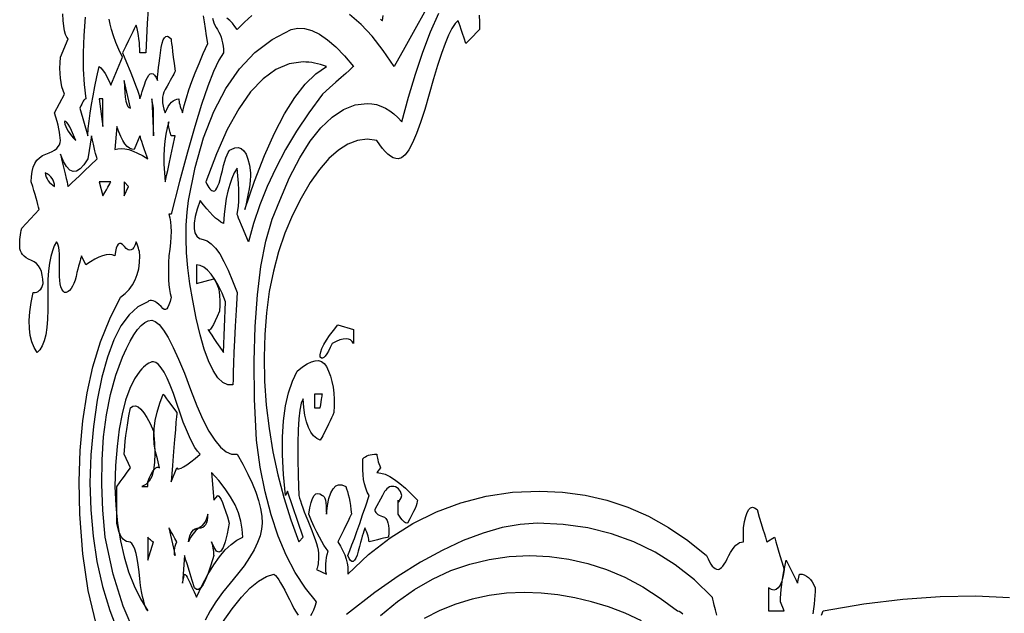
# Model space of a CAD drawing. Extents: x 0 to 390, y 0 to 30.
# Drawn here: x 56 to 64, y 20 to 25 of the extents above; entities that cross this region are included whole.
import ezdxf

# ---------------------------------------------------------------- set-up
doc = ezdxf.new("R2010")
doc.units = 0
doc.header["$MEASUREMENT"] = 0

msp = doc.modelspace()

# ---------------------------------------------------------------- linework, layer by layer
at = {"linetype": 'Continuous'}
for points in [[(57.153662, 24.796875), (57.137146, 24.578906), (57.126562, 24.3375), (57.077344, 24.3375), (57.077344, 24.3375), (57.076868, 24.365625), (57.075439, 24.39375), (57.073059, 24.421875), (57.069727, 24.45), (57.065442, 24.478125), (57.060205, 24.50625), (57.054016, 24.534375), (57.046875, 24.5625), (57.046875, 24.5625), (57.045154, 24.558984), (57.03999, 24.548437), (57.031384, 24.530859), (57.019336, 24.50625), (57.003845, 24.474609), (56.984912, 24.435937), (56.962537, 24.390234), (56.936719, 24.3375), (56.936719, 24.3375), (56.969678, 24.257812), (56.998242, 24.1875), (57.022412, 24.126562), (57.042187, 24.075), (57.057568, 24.032812), (57.068555, 24), (57.075146, 23.976562), (57.077344, 23.9625), (57.077344, 23.9625), (57.078113, 23.964844), (57.08042, 23.971875), (57.084265, 23.983594), (57.089648, 24), (57.09657, 24.021094), (57.105029, 24.046875), (57.115027, 24.077344), (57.126562, 24.1125), (57.126562, 24.1125), (57.138281, 24.137109), (57.15, 24.154688), (57.161719, 24.165234), (57.173437, 24.16875), (57.185156, 24.165234), (57.196875, 24.154688), (57.208594, 24.137109), (57.220312, 24.1125), (57.220312, 24.1125), (57.220679, 24.124219), (57.221777, 24.140625), (57.223608, 24.161719), (57.226172, 24.1875), (57.229468, 24.217969), (57.233496, 24.253125), (57.238257, 24.292969), (57.24375, 24.3375), (57.24375, 24.3375), (57.250232, 24.380273), (57.257959, 24.414844), (57.266931, 24.441211), (57.277148, 24.459375), (57.288611, 24.469336), (57.301318, 24.471094), (57.315271, 24.464648), (57.330469, 24.45), (57.330469, 24.45), (57.330981, 24.445898), (57.33252, 24.433594), (57.335083, 24.413086), (57.338672, 24.384375), (57.343286, 24.347461), (57.348926, 24.302344), (57.355591, 24.249023), (57.363281, 24.1875), (57.363281, 24.1875), (57.358447, 24.176953), (57.352148, 24.164062), (57.344385, 24.148828), (57.335156, 24.13125), (57.324463, 24.111328), (57.312305, 24.089062), (57.298682, 24.064453), (57.283594, 24.0375), (57.283594, 24.0375), (57.27334, 24.018164), (57.266016, 23.997656), (57.261621, 23.975977), (57.260156, 23.953125), (57.261621, 23.929102), (57.266016, 23.903906), (57.27334, 23.877539), (57.283594, 23.85), (57.283594, 23.85), (57.295569, 23.876367), (57.308057, 23.899219), (57.321057, 23.918555), (57.33457, 23.934375), (57.348596, 23.94668), (57.363135, 23.955469), (57.378186, 23.960742), (57.39375, 23.9625), (57.39375, 23.9625), (57.394226, 23.952539), (57.395654, 23.941406), (57.398035, 23.929102), (57.401367, 23.915625), (57.405652, 23.900977), (57.410889, 23.885156), (57.417078, 23.868164), (57.424219, 23.85), (57.424219, 23.85), (57.438208, 23.908008), (57.455566, 23.969531), (57.476294, 24.03457), (57.500391, 24.103125), (57.527856, 24.175195), (57.558691, 24.250781), (57.592896, 24.329883), (57.630469, 24.4125), (57.630469, 24.4125), (57.619482, 24.475781), (57.609961, 24.534375), (57.601904, 24.588281), (57.595312, 24.6375)], [(58.467187, 19.7625), (58.478906, 19.783594), (58.490625, 19.809375), (58.502344, 19.839844), (58.514062, 19.875), (58.514062, 19.875), (58.423352, 19.985742), (58.341064, 20.111719), (58.2672, 20.25293), (58.201758, 20.409375), (58.144739, 20.581055), (58.096143, 20.767969), (58.055969, 20.970117), (58.024219, 21.1875), (58.024219, 21.1875), (58.010266, 21.521484), (58.00708, 21.829687), (58.014661, 22.112109), (58.033008, 22.36875), (58.062122, 22.599609), (58.102002, 22.804688), (58.152649, 22.983984), (58.214062, 23.1375), (58.214062, 23.1375), (58.294373, 23.32207), (58.3771, 23.482031), (58.462244, 23.617383), (58.549805, 23.728125), (58.639783, 23.814258), (58.732178, 23.875781), (58.82699, 23.912695), (58.924219, 23.925), (58.924219, 23.925), (58.963, 23.922656), (59.00083, 23.915625), (59.037708, 23.903906), (59.073633, 23.8875), (59.108606, 23.866406), (59.142627, 23.840625), (59.175696, 23.810156), (59.207812, 23.775), (59.207812, 23.775), (59.26106, 23.975391), (59.317676, 24.164062), (59.377661, 24.341016), (59.441016, 24.50625), (59.507739, 24.659766)], [(59.390295, 24.666211), (59.314307, 24.527344), (59.232385, 24.380273), (59.144531, 24.225), (59.144531, 24.225), (59.056824, 24.356836), (58.967139, 24.471094), (58.875476, 24.567773), (58.781836, 24.646875)], [(56.720581, 19.696289), (56.655762, 19.966406), (56.612183, 20.263477), (56.589844, 20.5875), (56.589844, 20.5875), (56.584241, 20.85293), (56.592041, 21.105469), (56.613245, 21.345117), (56.647852, 21.571875), (56.695862, 21.785742), (56.757275, 21.986719), (56.832092, 22.174805), (56.920312, 22.35), (56.920312, 22.35), (56.957117, 22.379883), (56.989014, 22.413281), (57.016003, 22.450195), (57.038086, 22.490625), (57.055261, 22.53457), (57.067529, 22.582031), (57.07489, 22.633008), (57.077344, 22.6875), (57.077344, 22.6875), (57.076868, 22.697461), (57.075439, 22.708594), (57.073059, 22.720898), (57.069727, 22.734375), (57.065442, 22.749023), (57.060205, 22.764844), (57.054016, 22.781836), (57.046875, 22.8), (57.046875, 22.8), (57.038214, 22.774805), (57.028638, 22.755469), (57.018146, 22.741992), (57.006738, 22.734375), (56.994415, 22.732617), (56.981177, 22.736719), (56.967023, 22.74668), (56.951953, 22.7625), (56.951953, 22.7625), (56.93714, 22.777734), (56.923755, 22.785937), (56.911798, 22.787109), (56.90127, 22.78125), (56.892169, 22.768359), (56.884497, 22.748437), (56.878253, 22.721484), (56.873437, 22.6875), (56.873437, 22.6875), (56.852307, 22.694531), (56.82876, 22.696875), (56.802795, 22.694531), (56.774414, 22.6875), (56.743616, 22.675781), (56.7104, 22.659375), (56.674768, 22.638281), (56.636719, 22.6125), (56.603906, 22.6875), (56.603906, 22.6875), (56.600116, 22.67666), (56.595776, 22.662891), (56.590887, 22.646191), (56.585449, 22.626562), (56.579462, 22.604004), (56.572925, 22.578516), (56.565839, 22.550098), (56.558203, 22.51875), (56.558203, 22.51875), (56.549799, 22.487988), (56.540405, 22.461328), (56.530023, 22.43877), (56.518652, 22.420312), (56.506293, 22.405957), (56.492944, 22.395703), (56.478607, 22.389551), (56.463281, 22.3875), (56.463281, 22.3875), (56.452405, 22.398926), (56.443213, 22.414453), (56.435706, 22.434082), (56.429883, 22.457812), (56.425745, 22.485645), (56.423291, 22.517578), (56.422522, 22.553613), (56.423437, 22.59375), (56.423437, 22.59375), (56.424609, 22.633887), (56.424609, 22.669922), (56.423437, 22.701855), (56.421094, 22.729688), (56.417578, 22.753418), (56.412891, 22.773047), (56.407031, 22.788574), (56.4, 22.8), (56.4, 22.8), (56.381451, 22.768066), (56.365649, 22.728516), (56.352594, 22.681348), (56.342285, 22.626562), (56.334723, 22.56416), (56.329907, 22.494141), (56.327838, 22.416504), (56.328516, 22.33125), (56.328516, 22.33125), (56.328973, 22.246582), (56.326245, 22.170703), (56.320331, 22.103613), (56.31123, 22.045312), (56.298944, 21.995801), (56.283472, 21.955078), (56.264813, 21.923145), (56.242969, 21.9), (56.242969, 21.9), (56.217847, 21.94043), (56.19873, 21.986719), (56.18562, 22.038867), (56.178516, 22.096875), (56.177417, 22.160742), (56.182324, 22.230469), (56.193237, 22.306055), (56.210156, 22.3875), (56.210156, 22.3875), (56.225244, 22.388672), (56.238867, 22.392187), (56.251025, 22.398047), (56.261719, 22.40625), (56.270947, 22.416797), (56.278711, 22.429688), (56.28501, 22.444922), (56.289844, 22.4625), (56.289844, 22.4625), (56.288361, 22.498242), (56.283911, 22.530469), (56.276495, 22.55918), (56.266113, 22.584375), (56.252765, 22.606055), (56.23645, 22.624219), (56.217169, 22.638867), (56.194922, 22.65), (56.194922, 22.65), (56.172675, 22.659961), (56.153394, 22.671094), (56.137079, 22.683398), (56.12373, 22.696875), (56.113348, 22.711523), (56.105933, 22.727344), (56.101483, 22.744336), (56.1, 22.7625), (56.1, 22.7625), (56.100256, 22.78125), (56.101025, 22.8), (56.102307, 22.81875), (56.104102, 22.8375), (56.106409, 22.85625), (56.109229, 22.875), (56.112561, 22.89375), (56.116406, 22.9125), (56.257031, 23.0625), (56.257031, 23.0625), (56.252966, 23.082422), (56.247803, 23.104688), (56.241541, 23.129297), (56.23418, 23.15625), (56.22572, 23.185547), (56.216162, 23.217187), (56.205505, 23.251172), (56.19375, 23.2875), (56.19375, 23.2875), (56.195599, 23.332031), (56.201147, 23.371875), (56.210394, 23.407031), (56.22334, 23.4375), (56.239984, 23.463281), (56.260327, 23.484375), (56.284369, 23.500781), (56.312109, 23.5125), (56.312109, 23.5125), (56.33985, 23.522461), (56.363892, 23.533594), (56.384235, 23.545898), (56.400879, 23.559375), (56.413824, 23.574023), (56.423071, 23.589844), (56.428619, 23.606836), (56.430469, 23.625), (56.430469, 23.625), (56.429736, 23.644922), (56.427539, 23.667188), (56.423877, 23.691797), (56.41875, 23.71875), (56.412158, 23.748047), (56.404102, 23.779687), (56.39458, 23.813672), (56.383594, 23.85), (56.463281, 24), (56.463281, 24), (56.452515, 24.029297), (56.443652, 24.060938), (56.436694, 24.094922), (56.431641, 24.13125), (56.428491, 24.169922), (56.427246, 24.210938), (56.427905, 24.254297), (56.430469, 24.3), (56.49375, 24.45), (56.49375, 24.45), (56.482764, 24.463477), (56.473242, 24.485156), (56.465186, 24.515039), (56.458594, 24.553125), (56.453467, 24.599414), (56.449805, 24.653906)], [(56.631775, 24.627539), (56.620898, 24.478125), (56.615955, 24.336914), (56.616943, 24.203906), (56.623865, 24.079102), (56.636719, 23.9625), (56.636719, 23.9625), (56.632397, 23.961328), (56.627637, 23.957812), (56.622437, 23.951953), (56.616797, 23.94375), (56.610718, 23.933203), (56.604199, 23.920312), (56.597241, 23.905078), (56.589844, 23.8875), (56.653125, 23.6625), (56.653125, 23.6625), (56.657666, 23.720508), (56.664258, 23.782031), (56.6729, 23.84707), (56.683594, 23.915625), (56.696338, 23.987695), (56.711133, 24.063281), (56.727979, 24.142383), (56.746875, 24.225), (56.746875, 24.225), (56.758594, 24.214453), (56.770312, 24.201562), (56.782031, 24.186328), (56.79375, 24.16875), (56.805469, 24.148828), (56.817187, 24.126562), (56.828906, 24.101953), (56.840625, 24.075), (56.936719, 24.3), (56.936719, 24.3), (56.907312, 24.363281), (56.882373, 24.421875), (56.861902, 24.475781), (56.845898, 24.525), (56.834363, 24.569531), (56.827295, 24.609375)], [(57.667694, 24.61875), (57.672949, 24.6), (57.679706, 24.58125), (57.687964, 24.5625), (57.697723, 24.54375), (57.708984, 24.525), (57.708984, 24.525), (57.720245, 24.505664), (57.730005, 24.485156), (57.738263, 24.463477), (57.74502, 24.440625), (57.750275, 24.416602), (57.754028, 24.391406), (57.756281, 24.365039), (57.757031, 24.3375), (57.757031, 24.3375), (57.719092, 24.275977), (57.676758, 24.185156), (57.630029, 24.065039), (57.578906, 23.915625), (57.523389, 23.736914), (57.463477, 23.528906), (57.39917, 23.291602), (57.330469, 23.025), (57.314062, 23.025), (57.314062, 23.025), (57.32124, 22.995117), (57.326367, 22.961719), (57.329443, 22.924805), (57.330469, 22.884375), (57.329443, 22.84043), (57.326367, 22.792969), (57.32124, 22.741992), (57.314062, 22.6875), (57.314062, 22.6875), (57.311243, 22.633008), (57.309814, 22.582031), (57.309778, 22.53457), (57.311133, 22.490625), (57.313879, 22.450195), (57.318018, 22.413281), (57.323547, 22.379883), (57.330469, 22.35), (57.330469, 22.35), (57.322559, 22.316016), (57.314062, 22.289062), (57.30498, 22.269141), (57.295312, 22.25625), (57.285059, 22.250391), (57.274219, 22.251562), (57.262793, 22.259766), (57.250781, 22.275), (57.250781, 22.275), (57.232141, 22.291992), (57.214893, 22.305469), (57.199036, 22.31543), (57.18457, 22.321875), (57.171497, 22.324805), (57.159814, 22.324219), (57.149524, 22.320117), (57.140625, 22.3125), (57.140625, 22.3125), (57.06145, 22.27207), (56.98916, 22.207031), (56.923755, 22.117383), (56.865234, 22.003125), (56.813599, 21.864258), (56.768848, 21.700781), (56.730981, 21.512695), (56.7, 21.3), (56.7, 21.3), (56.679108, 21.068555), (56.671509, 20.842969), (56.677203, 20.623242), (56.696191, 20.409375), (56.728473, 20.201367), (56.774048, 19.999219), (56.832916, 19.80293), (56.905078, 19.6125)], [(57.988477, 24.639844), (57.9271, 24.586523), (57.867187, 24.525), (57.867187, 24.525), (57.850122, 24.551953), (57.830566, 24.576562), (57.808521, 24.598828), (57.783984, 24.61875)], [(59.835352, 24.642187), (59.837549, 24.587109), (59.838281, 24.525), (59.838281, 24.525), (59.812463, 24.498633), (59.790088, 24.475781), (59.771155, 24.456445), (59.755664, 24.440625), (59.743616, 24.42832), (59.73501, 24.419531), (59.729846, 24.414258), (59.728125, 24.4125), (59.728125, 24.4125), (59.713293, 24.456445), (59.700439, 24.494531), (59.689563, 24.526758), (59.680664, 24.553125), (59.673743, 24.573633), (59.668799, 24.588281), (59.665833, 24.59707), (59.664844, 24.6), (59.664844, 24.6), (59.640656, 24.574219), (59.614966, 24.534375), (59.587775, 24.480469), (59.559082, 24.4125), (59.528888, 24.330469), (59.497192, 24.234375), (59.463995, 24.124219), (59.429297, 24), (59.429297, 24), (59.394342, 23.876953), (59.360376, 23.770312), (59.327399, 23.680078), (59.29541, 23.60625), (59.26441, 23.548828), (59.234399, 23.507812), (59.205377, 23.483203), (59.177344, 23.475), (59.177344, 23.475), (59.157202, 23.477344), (59.136621, 23.484375), (59.115601, 23.496094), (59.094141, 23.5125), (59.072241, 23.533594), (59.049902, 23.559375), (59.027124, 23.589844), (59.003906, 23.625), (59.003906, 23.625), (58.925061, 23.634082), (58.846729, 23.623828), (58.768909, 23.594238), (58.691602, 23.545313), (58.614807, 23.477051), (58.538525, 23.389453), (58.462756, 23.28252), (58.3875, 23.15625), (58.3875, 23.15625), (58.317187, 23.01709), (58.25625, 22.871484), (58.204687, 22.719434), (58.1625, 22.560938), (58.129687, 22.395996), (58.10625, 22.224609), (58.092187, 22.046777), (58.0875, 21.8625), (58.0875, 21.8625), (58.091931, 21.666797), (58.105225, 21.473437), (58.12738, 21.282422), (58.158398, 21.09375), (58.198279, 20.907422), (58.247021, 20.723437), (58.304626, 20.541797), (58.371094, 20.3625), (58.403906, 20.4), (58.277344, 20.775), (58.260937, 20.7375), (58.260937, 20.7375), (58.24552, 20.90918), (58.237939, 21.067969), (58.238196, 21.213867), (58.246289, 21.346875), (58.262219, 21.466992), (58.285986, 21.574219), (58.31759, 21.668555), (58.357031, 21.75), (58.357031, 21.75), (58.398669, 21.783398), (58.436865, 21.808594), (58.471619, 21.825586), (58.50293, 21.834375), (58.530798, 21.834961), (58.555225, 21.827344), (58.576208, 21.811523), (58.59375, 21.7875), (58.59375, 21.7875), (58.611621, 21.748828), (58.626562, 21.707812), (58.638574, 21.664453), (58.647656, 21.61875), (58.653809, 21.570703), (58.657031, 21.520312), (58.657324, 21.467578), (58.654687, 21.4125), (58.654687, 21.4125), (58.646301, 21.392578), (58.636377, 21.370312), (58.624915, 21.345703), (58.611914, 21.31875), (58.597375, 21.289453), (58.581299, 21.257812), (58.563684, 21.223828), (58.544531, 21.1875), (58.544531, 21.1875), (58.515161, 21.200977), (58.48916, 21.222656), (58.466528, 21.252539), (58.447266, 21.290625), (58.431372, 21.336914), (58.418848, 21.391406), (58.409692, 21.454102), (58.403906, 21.525), (58.403906, 21.525), (58.389551, 21.488086), (58.378125, 21.433594), (58.369629, 21.361523), (58.364062, 21.271875), (58.361426, 21.164648), (58.361719, 21.039844), (58.364941, 20.897461), (58.371094, 20.7375), (58.371094, 20.7375), (58.376056, 20.717285), (58.382739, 20.694141), (58.391144, 20.668066), (58.40127, 20.639062), (58.413116, 20.607129), (58.426685, 20.572266), (58.441974, 20.534473), (58.458984, 20.49375), (58.458984, 20.49375), (58.475739, 20.453027), (58.490259, 20.415234), (58.502545, 20.380371), (58.512598, 20.348437), (58.520416, 20.319434), (58.526001, 20.293359), (58.529352, 20.270215), (58.530469, 20.25), (58.530469, 20.25), (58.530212, 20.231836), (58.529443, 20.214844), (58.528162, 20.199023), (58.526367, 20.184375), (58.52406, 20.170898), (58.52124, 20.158594), (58.517908, 20.147461), (58.514062, 20.1375), (58.59375, 20.1), (58.59375, 20.1), (58.590381, 20.119336), (58.588477, 20.139844), (58.588037, 20.161523), (58.589062, 20.184375), (58.591553, 20.208398), (58.595508, 20.233594), (58.600928, 20.259961), (58.607812, 20.2875), (58.607812, 20.2875), (58.591516, 20.308594), (58.574268, 20.334375), (58.556067, 20.364844), (58.536914, 20.4), (58.516809, 20.439844), (58.495752, 20.484375), (58.473743, 20.533594), (58.450781, 20.5875), (58.450781, 20.5875), (58.459167, 20.639062), (58.469092, 20.68125), (58.480554, 20.714063), (58.493555, 20.7375), (58.508093, 20.751562), (58.52417, 20.75625), (58.541785, 20.751563), (58.560937, 20.7375), (58.560937, 20.7375), (58.568628, 20.735156), (58.575293, 20.728125), (58.580933, 20.716406), (58.585547, 20.7), (58.589136, 20.678906), (58.591699, 20.653125), (58.593237, 20.622656), (58.59375, 20.5875), (58.59375, 20.5875), (58.602869, 20.656641), (58.61499, 20.714062), (58.630115, 20.759766), (58.648242, 20.79375), (58.669373, 20.816016), (58.693506, 20.826563), (58.720642, 20.825391), (58.750781, 20.8125), (58.750781, 20.8125), (58.758179, 20.792578), (58.765137, 20.770312), (58.771655, 20.745703), (58.777734, 20.71875), (58.783374, 20.689453), (58.788574, 20.657812), (58.793335, 20.623828), (58.797656, 20.5875), (58.797656, 20.5875), (58.795935, 20.583984), (58.790771, 20.573437), (58.782166, 20.555859), (58.770117, 20.53125), (58.754626, 20.499609), (58.735693, 20.460938), (58.713318, 20.415234), (58.6875, 20.3625), (58.6875, 20.3625), (58.709253, 20.325586), (58.727637, 20.289844), (58.742651, 20.255273), (58.754297, 20.221875), (58.762573, 20.189648), (58.76748, 20.158594), (58.769019, 20.128711), (58.767187, 20.1), (58.767187, 20.1), (58.936157, 20.258203), (59.112598, 20.395312), (59.296509, 20.511328), (59.487891, 20.60625), (59.686743, 20.680078), (59.893066, 20.732812), (60.10686, 20.764453), (60.328125, 20.775), (60.328125, 20.775), (60.514929, 20.766797), (60.696826, 20.742188), (60.873816, 20.701172), (61.045898, 20.64375), (61.213074, 20.569922), (61.375342, 20.479688), (61.532703, 20.373047), (61.685156, 20.25), (61.685156, 20.25), (61.696875, 20.223633), (61.708594, 20.200781), (61.720312, 20.181445), (61.732031, 20.165625), (61.74375, 20.15332), (61.755469, 20.144531), (61.767187, 20.139258), (61.778906, 20.1375), (61.778906, 20.1375), (61.787457, 20.139258), (61.796704, 20.144531), (61.806647, 20.15332), (61.817285, 20.165625), (61.828619, 20.181445), (61.840649, 20.200781), (61.853375, 20.223633), (61.866797, 20.25), (61.866797, 20.25), (61.880695, 20.276367), (61.894849, 20.299219), (61.909259, 20.318555), (61.923926, 20.334375), (61.938849, 20.34668), (61.954028, 20.355469), (61.969464, 20.360742), (61.985156, 20.3625), (61.985156, 20.475), (61.985156, 20.475), (61.993542, 20.526562), (62.003467, 20.56875), (62.014929, 20.601562), (62.02793, 20.625), (62.042468, 20.639062), (62.058545, 20.64375), (62.07616, 20.639063), (62.095312, 20.625), (62.095312, 20.625), (62.113989, 20.563477), (62.130176, 20.510156), (62.143872, 20.465039), (62.155078, 20.428125), (62.163794, 20.399414), (62.17002, 20.378906), (62.173755, 20.366602), (62.175, 20.3625), (62.238281, 20.4), (62.238281, 20.4), (62.23949, 20.395898), (62.243115, 20.383594), (62.249158, 20.363086), (62.257617, 20.334375), (62.268494, 20.297461), (62.281787, 20.252344), (62.297498, 20.199023), (62.315625, 20.1375), (62.315625, 20.1375), (62.306982, 20.085938), (62.296289, 20.04375), (62.283545, 20.010937), (62.26875, 19.9875), (62.251904, 19.973437), (62.233008, 19.96875), (62.212061, 19.973437), (62.189062, 19.9875), (62.189062, 19.8), (62.315625, 19.8), (62.285156, 19.875), (62.285156, 19.875), (62.285889, 19.904883), (62.288086, 19.938281), (62.291748, 19.975195), (62.296875, 20.015625), (62.303467, 20.05957), (62.311523, 20.107031), (62.321045, 20.158008), (62.332031, 20.2125), (62.332031, 20.2125), (62.354004, 20.168555), (62.373047, 20.130469), (62.38916, 20.098242), (62.402344, 20.071875), (62.412598, 20.051367), (62.419922, 20.036719), (62.424316, 20.02793), (62.425781, 20.025), (62.442187, 20.1), (62.442187, 20.1), (62.461597, 20.098242), (62.47998, 20.092969), (62.497339, 20.08418), (62.513672, 20.071875), (62.528979, 20.056055), (62.543262, 20.036719), (62.556519, 20.013867), (62.56875, 19.9875), (62.56875, 19.9875), (62.568237, 19.958203), (62.566699, 19.926562), (62.564136, 19.892578), (62.560547, 19.85625), (62.555933, 19.817578), (62.550293, 19.776563)], [(59.034668, 24.609375), (59.038641, 24.605273), (59.042651, 24.602344), (59.046698, 24.600586), (59.050781, 24.6), (59.050781, 24.6), (59.055579, 24.639258)], [(57.035559, 19.617773), (56.940674, 19.839844), (56.860071, 20.100586), (56.79375, 20.4), (56.79375, 20.4), (56.775476, 20.619727), (56.767529, 20.828906), (56.76991, 21.027539), (56.782617, 21.215625), (56.805652, 21.393164), (56.839014, 21.560156), (56.882703, 21.716602), (56.936719, 21.8625), (56.936719, 21.8625), (56.968103, 21.932813), (56.998975, 21.99375), (57.029333, 22.045312), (57.05918, 22.0875), (57.088513, 22.120312), (57.117334, 22.14375), (57.145642, 22.157812), (57.173437, 22.1625), (57.173437, 22.1625), (57.20246, 22.153711), (57.234448, 22.127344), (57.269403, 22.083398), (57.307324, 22.021875), (57.348212, 21.942773), (57.392065, 21.846094), (57.438885, 21.731836), (57.488672, 21.6), (57.488672, 21.6), (57.539447, 21.46875), (57.589233, 21.35625), (57.638031, 21.2625), (57.68584, 21.1875), (57.73266, 21.13125), (57.778491, 21.09375), (57.823334, 21.075), (57.867187, 21.075), (57.867187, 21.075), (57.914978, 20.992383), (57.956396, 20.913281), (57.991443, 20.837695), (58.020117, 20.765625), (58.042419, 20.69707), (58.05835, 20.632031), (58.067908, 20.570508), (58.071094, 20.5125), (58.071094, 20.5125), (58.067029, 20.463867), (58.054834, 20.411719), (58.034509, 20.356055), (58.006055, 20.296875), (57.96947, 20.23418), (57.924756, 20.167969), (57.871912, 20.098242), (57.810937, 20.025), (57.810937, 20.025), (57.749487, 19.95), (57.695215, 19.875), (57.64812, 19.8), (57.608203, 19.725)], [(61.767627, 19.764844), (61.75675, 19.809961), (61.747852, 19.846875), (61.74093, 19.875586), (61.735986, 19.896094), (61.73302, 19.908398), (61.732031, 19.9125), (61.732031, 19.9125), (61.585767, 20.053125), (61.430566, 20.175), (61.266431, 20.278125), (61.093359, 20.3625), (60.911353, 20.428125), (60.72041, 20.475), (60.520532, 20.503125), (60.311719, 20.5125), (60.311719, 20.5125), (60.170544, 20.503711), (60.022412, 20.477344), (59.867322, 20.433398), (59.705273, 20.371875), (59.536267, 20.292773), (59.360303, 20.196094), (59.17738, 20.081836), (58.9875, 19.95), (58.9875, 19.95), (58.757043, 19.772461)], [(59.034375, 19.7625), (59.170752, 19.876758), (59.311523, 19.975781), (59.456689, 20.05957), (59.60625, 20.128125), (59.760205, 20.181445), (59.918555, 20.219531), (60.081299, 20.242383), (60.248437, 20.25), (60.248437, 20.25), (60.408691, 20.242969), (60.566016, 20.221875), (60.72041, 20.186719), (60.871875, 20.1375), (61.02041, 20.074219), (61.166016, 19.996875), (61.308691, 19.905469), (61.448437, 19.8), (61.448437, 19.8), (61.461145, 19.797363), (61.47583, 19.789453), (61.492493, 19.77627)], [(57.750146, 19.70625), (57.828259, 19.81875), (57.90293, 19.9125), (57.974158, 19.9875), (58.041943, 20.04375), (58.106287, 20.08125), (58.167187, 20.1), (58.167187, 20.1), (58.179401, 20.088574), (58.192603, 20.073047), (58.206793, 20.053418), (58.221973, 20.029687), (58.238141, 20.001855), (58.255298, 19.969922), (58.273444, 19.933887), (58.292578, 19.89375), (58.292578, 19.89375), (58.311749, 19.854199), (58.330005, 19.819922), (58.347345, 19.790918), (58.36377, 19.767187)], [(61.15697, 19.720312), (61.022021, 19.78125), (60.88656, 19.832812), (60.750586, 19.875), (60.614099, 19.907812), (60.4771, 19.93125), (60.339587, 19.945312), (60.201562, 19.95), (60.201562, 19.95), (60.057385, 19.944141), (59.91665, 19.926562), (59.779358, 19.897266), (59.645508, 19.85625), (59.5151, 19.803516), (59.388135, 19.739062)], [(62.621045, 19.764844), (62.632031, 19.8), (62.632031, 19.8), (62.964111, 19.856836), (63.281836, 19.896094), (63.585205, 19.917773), (63.874219, 19.921875), (64.148877, 19.908398)]]:
    msp.add_lwpolyline(points, dxfattribs=at)
for points in [[(58.814062, 24.225), (58.814062, 24.225), (58.810107, 24.221484), (58.798242, 24.210937), (58.778467, 24.193359), (58.750781, 24.16875), (58.715186, 24.137109), (58.67168, 24.098437), (58.620264, 24.052734), (58.560937, 24), (58.560937, 24), (58.451587, 23.85), (58.352051, 23.7), (58.262329, 23.55), (58.182422, 23.4), (58.112329, 23.25), (58.052051, 23.1), (58.001587, 22.95), (57.960937, 22.8), (57.960937, 22.8), (57.938965, 22.852734), (57.919922, 22.898438), (57.903809, 22.937109), (57.890625, 22.96875), (57.880371, 22.993359), (57.873047, 23.010937), (57.868652, 23.021484), (57.867187, 23.025), (57.867187, 23.025), (57.873853, 23.055469), (57.878613, 23.090625), (57.88147, 23.130469), (57.882422, 23.175), (57.88147, 23.224219), (57.878613, 23.278125), (57.873853, 23.336719), (57.867187, 23.4), (57.867187, 23.4), (57.844958, 23.360156), (57.825146, 23.315625), (57.807751, 23.266406), (57.792773, 23.2125), (57.780212, 23.153906), (57.770068, 23.090625), (57.762341, 23.022656), (57.757031, 22.95), (57.757031, 22.95), (57.736633, 22.961133), (57.715283, 22.975781), (57.692981, 22.993945), (57.669727, 23.015625), (57.64552, 23.04082), (57.620361, 23.069531), (57.59425, 23.101758), (57.567187, 23.1375), (57.567187, 23.1375), (57.543457, 23.066895), (57.527344, 23.005078), (57.518848, 22.952051), (57.517969, 22.907812), (57.524707, 22.872363), (57.539062, 22.845703), (57.561035, 22.827832), (57.590625, 22.81875), (57.590625, 22.81875), (57.62417, 22.80791), (57.658008, 22.784766), (57.692139, 22.749316), (57.726562, 22.701563), (57.761279, 22.641504), (57.796289, 22.569141), (57.831592, 22.484473), (57.867187, 22.3875), (57.867187, 22.3875), (57.859497, 22.244531), (57.852832, 22.115625), (57.847192, 22.000781), (57.842578, 21.9), (57.838989, 21.813281), (57.836426, 21.740625), (57.834888, 21.682031), (57.834375, 21.6375), (57.834375, 21.6375), (57.791766, 21.637793), (57.750659, 21.657422), (57.711053, 21.696387), (57.672949, 21.754687), (57.636346, 21.832324), (57.601245, 21.929297), (57.567645, 22.045605), (57.535547, 22.18125), (57.535547, 22.18125), (57.507147, 22.32334), (57.484644, 22.458984), (57.468036, 22.588184), (57.457324, 22.710938), (57.452509, 22.827246), (57.453589, 22.937109), (57.460565, 23.040527), (57.473437, 23.1375), (57.473437, 23.1375), (57.52749, 23.405273), (57.595898, 23.646094), (57.678662, 23.859961), (57.775781, 24.046875), (57.887256, 24.206836), (58.013086, 24.339844), (58.153271, 24.445898), (58.307812, 24.525), (58.307812, 24.525), (58.36084, 24.536719), (58.416797, 24.534375), (58.475684, 24.517969), (58.5375, 24.4875), (58.602246, 24.442969), (58.669922, 24.384375), (58.740527, 24.311719), (58.814062, 24.225)], [(58.59375, 24.225), (58.59375, 24.225), (58.569763, 24.233789), (58.54585, 24.241406), (58.522009, 24.247852), (58.498242, 24.253125), (58.474548, 24.257227), (58.450928, 24.260156), (58.42738, 24.261914), (58.403906, 24.2625), (58.403906, 24.2625), (58.291589, 24.247266), (58.183154, 24.201562), (58.078601, 24.125391), (57.97793, 24.01875), (57.88114, 23.881641), (57.788232, 23.714062), (57.699207, 23.516016), (57.614062, 23.2875), (57.614062, 23.2875), (57.622229, 23.269922), (57.630322, 23.254687), (57.638342, 23.241797), (57.646289, 23.23125), (57.654163, 23.223047), (57.661963, 23.217187), (57.66969, 23.213672), (57.677344, 23.2125), (57.677344, 23.2125), (57.685638, 23.215137), (57.694116, 23.223047), (57.702777, 23.23623), (57.711621, 23.254687), (57.720648, 23.278418), (57.729858, 23.307422), (57.739252, 23.341699), (57.748828, 23.38125), (57.748828, 23.38125), (57.758405, 23.420801), (57.767798, 23.455078), (57.777008, 23.484082), (57.786035, 23.507812), (57.794879, 23.52627), (57.80354, 23.539453), (57.812018, 23.547363), (57.820312, 23.55), (57.820312, 23.55), (57.850452, 23.563477), (57.877588, 23.566406), (57.901721, 23.558789), (57.922852, 23.540625), (57.940979, 23.511914), (57.956104, 23.472656), (57.968225, 23.422852), (57.977344, 23.3625), (57.977344, 23.3625), (57.976611, 23.333203), (57.974414, 23.301562), (57.970752, 23.267578), (57.965625, 23.23125), (57.959033, 23.192578), (57.950977, 23.151563), (57.941455, 23.108203), (57.930469, 23.0625), (57.930469, 23.0625), (58.009534, 23.293945), (58.089697, 23.500781), (58.170959, 23.683008), (58.25332, 23.840625), (58.33678, 23.973633), (58.421338, 24.082031), (58.506995, 24.16582), (58.59375, 24.225)], [(57, 23.8875), (56.950781, 24.1125), (56.950781, 24.1125), (56.95155, 24.059766), (56.953857, 24.014063), (56.957703, 23.975391), (56.963086, 23.94375), (56.970007, 23.919141), (56.978467, 23.901563), (56.988464, 23.891016), (57, 23.8875)], [(56.777344, 23.7375), (56.777344, 23.9625), (56.746875, 23.9625)], [(57.1875, 23.6625), (57.1875, 23.8875), (57.173437, 23.9625)], [(56.557031, 23.625), (56.557031, 23.625), (56.538647, 23.668359), (56.522168, 23.704687), (56.507593, 23.733984), (56.494922, 23.75625), (56.484155, 23.771484), (56.475293, 23.779687), (56.468335, 23.780859), (56.463281, 23.775), (56.463281, 23.775), (56.468335, 23.75625), (56.475293, 23.7375), (56.484155, 23.71875), (56.494922, 23.7), (56.507593, 23.68125), (56.522168, 23.6625), (56.538647, 23.64375), (56.557031, 23.625)], [(57.140625, 23.475), (57.140625, 23.475), (57.125793, 23.518945), (57.112939, 23.557031), (57.102063, 23.589258), (57.093164, 23.615625), (57.086243, 23.636133), (57.081299, 23.650781), (57.078333, 23.65957), (57.077344, 23.6625), (57.030469, 23.55), (57.030469, 23.55), (57.01084, 23.55293), (56.991797, 23.561719), (56.97334, 23.576367), (56.955469, 23.596875), (56.938184, 23.623242), (56.921484, 23.655469), (56.905371, 23.693555), (56.889844, 23.7375), (56.873437, 23.55), (56.873437, 23.55), (56.89812, 23.557031), (56.925293, 23.559375), (56.954956, 23.557031), (56.987109, 23.55), (57.021753, 23.538281), (57.058887, 23.521875), (57.098511, 23.500781), (57.140625, 23.475)], [(57.363281, 23.6625), (57.330469, 23.6625), (57.330469, 23.6625), (57.323547, 23.688867), (57.318018, 23.711719), (57.313879, 23.731055), (57.311133, 23.746875), (57.309778, 23.75918), (57.309814, 23.767969), (57.311243, 23.773242), (57.314062, 23.775), (57.314062, 23.775), (57.299744, 23.726367), (57.288428, 23.674219), (57.280115, 23.618555), (57.274805, 23.559375), (57.272498, 23.49668), (57.273193, 23.430469), (57.276892, 23.360742), (57.283594, 23.2875), (57.283594, 23.2875), (57.284839, 23.293359), (57.288574, 23.310937), (57.2948, 23.340234), (57.303516, 23.38125), (57.314722, 23.433984), (57.328418, 23.498437), (57.344604, 23.574609), (57.363281, 23.6625)], [(56.730469, 23.475), (56.730469, 23.475), (56.72666, 23.486133), (56.722266, 23.500781), (56.717285, 23.518945), (56.711719, 23.540625), (56.705566, 23.56582), (56.698828, 23.594531), (56.691504, 23.626758), (56.683594, 23.6625), (56.653125, 23.475), (56.653125, 23.475), (56.62196, 23.426367), (56.591748, 23.392969), (56.562488, 23.374805), (56.53418, 23.371875), (56.506824, 23.38418), (56.48042, 23.411719), (56.454968, 23.454492), (56.430469, 23.5125), (56.430469, 23.5125), (56.4453, 23.450977), (56.458154, 23.397656), (56.469031, 23.352539), (56.47793, 23.315625), (56.484851, 23.286914), (56.489795, 23.266406), (56.492761, 23.254102), (56.49375, 23.25), (56.49375, 23.25), (56.497449, 23.253516), (56.508545, 23.264063), (56.527039, 23.281641), (56.55293, 23.30625), (56.586218, 23.337891), (56.626904, 23.376562), (56.674988, 23.422266), (56.730469, 23.475)], [(56.383594, 23.25), (56.383594, 23.25), (56.382385, 23.268164), (56.37876, 23.285156), (56.372717, 23.300977), (56.364258, 23.315625), (56.353381, 23.329102), (56.340088, 23.341406), (56.324377, 23.352539), (56.30625, 23.3625), (56.30625, 23.3625), (56.310535, 23.344336), (56.316357, 23.327344), (56.323718, 23.311523), (56.332617, 23.296875), (56.343054, 23.283398), (56.355029, 23.271094), (56.368542, 23.259961), (56.383594, 23.25)], [(56.840625, 23.2875), (56.746875, 23.2875), (56.777344, 23.175), (56.777344, 23.175), (56.792175, 23.201367), (56.805029, 23.224219), (56.815906, 23.243555), (56.824805, 23.259375), (56.831726, 23.27168), (56.83667, 23.280469), (56.839636, 23.285742), (56.840625, 23.2875)], [(56.983594, 23.25), (56.950781, 23.2875), (56.950781, 23.175)], [(57.773437, 22.3125), (57.773437, 22.3125), (57.745129, 22.382812), (57.716455, 22.44375), (57.687415, 22.495313), (57.658008, 22.5375), (57.628235, 22.570312), (57.598096, 22.59375), (57.56759, 22.607813), (57.536719, 22.6125), (57.536719, 22.4625), (57.677344, 22.5), (57.677344, 22.5), (57.691919, 22.479492), (57.704004, 22.455469), (57.713599, 22.42793), (57.720703, 22.396875), (57.725317, 22.362305), (57.727441, 22.324219), (57.727075, 22.282617), (57.724219, 22.2375), (57.724219, 22.2375), (57.705835, 22.194141), (57.689355, 22.157813), (57.67478, 22.128516), (57.662109, 22.10625), (57.651343, 22.091016), (57.64248, 22.082812), (57.635522, 22.081641), (57.630469, 22.0875), (57.630469, 22.0875), (57.632446, 22.08457), (57.638379, 22.075781), (57.648267, 22.061133), (57.662109, 22.040625), (57.679907, 22.014258), (57.70166, 21.982031), (57.727368, 21.943945), (57.757031, 21.9)], [(58.814062, 21.975), (58.814062, 21.975), (58.804175, 21.991406), (58.790918, 22.003125), (58.774292, 22.010156), (58.754297, 22.0125), (58.730933, 22.010156), (58.704199, 22.003125), (58.674097, 21.991406), (58.640625, 21.975), (58.640625, 21.975), (58.625281, 21.94043), (58.610889, 21.911719), (58.597449, 21.888867), (58.584961, 21.871875), (58.573425, 21.860742), (58.562842, 21.855469), (58.55321, 21.856055), (58.544531, 21.8625), (58.544531, 21.8625), (58.543689, 21.883008), (58.548193, 21.907031), (58.558044, 21.93457), (58.573242, 21.965625), (58.593787, 22.000195), (58.619678, 22.038281), (58.650916, 22.079883), (58.6875, 22.125), (58.814062, 22.0875)], [(57.567187, 21.075), (57.567187, 21.075), (57.54679, 21.097852), (57.525439, 21.128906), (57.503137, 21.168164), (57.479883, 21.215625), (57.455676, 21.271289), (57.430518, 21.335156), (57.404407, 21.407227), (57.377344, 21.4875), (57.377344, 21.4875), (57.350281, 21.566602), (57.32417, 21.635156), (57.299011, 21.693164), (57.274805, 21.740625), (57.25155, 21.777539), (57.229248, 21.803906), (57.207898, 21.819727), (57.1875, 21.825), (57.1875, 21.825), (57.175525, 21.823828), (57.163037, 21.820312), (57.150037, 21.814453), (57.136523, 21.80625), (57.122498, 21.795703), (57.107959, 21.782812), (57.092908, 21.767578), (57.077344, 21.75), (57.077344, 21.75), (57.033142, 21.686133), (56.994287, 21.607031), (56.960779, 21.512695), (56.932617, 21.403125), (56.909802, 21.27832), (56.892334, 21.138281), (56.880212, 20.983008), (56.873437, 20.8125), (56.873437, 20.8125), (56.881201, 20.657227), (56.896289, 20.510156), (56.918701, 20.371289), (56.948437, 20.240625), (56.985498, 20.118164), (57.029883, 20.003906), (57.081592, 19.897852), (57.140625, 19.8), (57.140625, 19.8), (57.129272, 19.821387), (57.118652, 19.848047), (57.108765, 19.87998), (57.099609, 19.917188), (57.091187, 19.959668), (57.083496, 20.007422), (57.076538, 20.060449), (57.070312, 20.11875), (57.070312, 20.11875), (57.063831, 20.175879), (57.056104, 20.225391), (57.047131, 20.267285), (57.036914, 20.301562), (57.025452, 20.328223), (57.012744, 20.347266), (56.998792, 20.358691), (56.983594, 20.3625), (56.983594, 20.3625), (56.968286, 20.364844), (56.954004, 20.371875), (56.940747, 20.383594), (56.928516, 20.4), (56.91731, 20.421094), (56.907129, 20.446875), (56.897974, 20.477344), (56.889844, 20.5125), (56.889844, 20.5125), (56.889844, 20.533594), (56.889844, 20.559375), (56.889844, 20.589844), (56.889844, 20.625), (56.889844, 20.664844), (56.889844, 20.709375), (56.889844, 20.758594), (56.889844, 20.8125), (56.889844, 20.8125), (56.891565, 20.814844), (56.896729, 20.821875), (56.905334, 20.833594), (56.917383, 20.85), (56.932874, 20.871094), (56.951807, 20.896875), (56.974182, 20.927344), (57, 20.9625), (56.950781, 21.075), (56.950781, 21.075), (56.95155, 21.105469), (56.953857, 21.140625), (56.957703, 21.180469), (56.963086, 21.225), (56.970007, 21.274219), (56.978467, 21.328125), (56.988464, 21.386719), (57, 21.45), (57, 21.45), (57.019849, 21.463477), (57.040723, 21.466406), (57.062622, 21.458789), (57.085547, 21.440625), (57.109497, 21.411914), (57.134473, 21.372656), (57.160474, 21.322852), (57.1875, 21.2625), (57.1875, 21.2625), (57.196802, 21.165234), (57.200098, 21.079687), (57.197388, 21.005859), (57.188672, 20.94375), (57.17395, 20.893359), (57.153223, 20.854688), (57.126489, 20.827734), (57.09375, 20.8125), (57.140625, 20.8125), (57.140625, 20.85), (57.140625, 20.85), (57.155969, 20.88457), (57.170361, 20.913281), (57.183801, 20.936133), (57.196289, 20.953125), (57.207825, 20.964258), (57.218408, 20.969531), (57.22804, 20.968945), (57.236719, 20.9625), (57.220312, 21.0375), (57.220312, 21.0375), (57.203613, 21.094922), (57.193359, 21.154687), (57.189551, 21.216797), (57.192187, 21.28125), (57.20127, 21.348047), (57.216797, 21.417188), (57.23877, 21.488672), (57.267187, 21.5625), (57.267187, 21.5625), (57.268909, 21.560156), (57.274072, 21.553125), (57.282678, 21.541406), (57.294727, 21.525), (57.310217, 21.503906), (57.32915, 21.478125), (57.351526, 21.447656), (57.377344, 21.4125), (57.377344, 21.4125), (57.376611, 21.403711), (57.374414, 21.377344), (57.370752, 21.333398), (57.365625, 21.271875), (57.359033, 21.192773), (57.350977, 21.096094), (57.341455, 20.981836), (57.330469, 20.85), (57.377344, 20.9625), (57.377344, 20.9625), (57.383899, 20.956055), (57.395361, 20.955469), (57.411731, 20.960742), (57.433008, 20.971875), (57.459192, 20.988867), (57.490283, 21.011719), (57.526282, 21.04043), (57.567187, 21.075)], [(58.560937, 21.5625), (58.497656, 21.5625), (58.497656, 21.45), (58.544531, 21.45), (58.544531, 21.45), (58.548376, 21.476367), (58.551709, 21.499219), (58.554529, 21.518555), (58.556836, 21.534375), (58.55863, 21.54668), (58.559912, 21.555469), (58.560681, 21.560742), (58.560937, 21.5625)], [(59.334375, 20.7), (59.334375, 20.7), (59.33313, 20.688867), (59.329395, 20.674219), (59.323169, 20.656055), (59.314453, 20.634375), (59.303247, 20.60918), (59.289551, 20.580469), (59.273364, 20.548242), (59.254687, 20.5125), (59.254687, 20.5125), (59.246814, 20.513672), (59.238428, 20.517187), (59.229529, 20.523047), (59.220117, 20.53125), (59.210193, 20.541797), (59.199756, 20.554688), (59.188806, 20.569922), (59.177344, 20.5875), (59.177344, 20.7), (59.177344, 20.7), (59.17782, 20.692383), (59.179248, 20.688281), (59.181628, 20.687695), (59.184961, 20.690625), (59.189246, 20.69707), (59.194482, 20.707031), (59.200671, 20.720508), (59.207812, 20.7375), (59.207812, 20.7375), (59.202979, 20.755078), (59.19668, 20.770312), (59.188916, 20.783203), (59.179687, 20.79375), (59.168994, 20.801953), (59.156836, 20.807813), (59.143213, 20.811328), (59.128125, 20.8125), (59.128125, 20.8125), (59.116663, 20.811328), (59.105713, 20.807813), (59.095276, 20.801953), (59.085352, 20.79375), (59.07594, 20.783203), (59.067041, 20.770312), (59.058655, 20.755078), (59.050781, 20.7375), (58.9875, 20.625), (58.9875, 20.625), (58.988489, 20.615918), (58.991455, 20.607422), (58.996399, 20.599512), (59.00332, 20.592188), (59.012219, 20.585449), (59.023096, 20.579297), (59.03595, 20.57373), (59.050781, 20.56875), (59.050781, 20.56875), (59.065356, 20.562012), (59.077441, 20.551172), (59.087036, 20.53623), (59.094141, 20.517187), (59.098755, 20.494043), (59.100879, 20.466797), (59.100513, 20.435449), (59.097656, 20.4), (59.097656, 20.4), (59.095203, 20.399414), (59.087842, 20.397656), (59.075574, 20.394727), (59.058398, 20.390625), (59.036316, 20.385352), (59.009326, 20.378906), (58.977429, 20.371289), (58.940625, 20.3625), (58.940625, 20.3625), (58.940112, 20.372461), (58.938574, 20.383594), (58.936011, 20.395898), (58.932422, 20.409375), (58.927808, 20.424023), (58.922168, 20.439844), (58.915503, 20.456836), (58.907812, 20.475), (58.907812, 20.475), (58.903363, 20.463867), (58.898218, 20.449219), (58.892377, 20.431055), (58.88584, 20.409375), (58.878607, 20.38418), (58.870679, 20.355469), (58.862054, 20.323242), (58.852734, 20.2875), (58.852734, 20.2875), (58.842938, 20.254102), (58.832886, 20.228906), (58.822577, 20.211914), (58.812012, 20.203125), (58.80119, 20.202539), (58.790112, 20.210156), (58.778778, 20.225977), (58.767187, 20.25), (58.767187, 20.25), (58.78374, 20.29043), (58.801758, 20.336719), (58.82124, 20.388867), (58.842187, 20.446875), (58.8646, 20.510742), (58.888477, 20.580469), (58.913818, 20.656055), (58.940625, 20.7375), (58.940625, 20.7375), (58.926013, 20.766797), (58.913818, 20.798437), (58.904041, 20.832422), (58.89668, 20.86875), (58.891736, 20.907422), (58.889209, 20.948437), (58.889099, 20.991797), (58.891406, 21.0375), (58.891406, 21.0375), (58.900342, 21.046289), (58.910742, 21.053906), (58.922607, 21.060352), (58.935937, 21.065625), (58.950732, 21.069727), (58.966992, 21.072656), (58.984717, 21.074414), (59.003906, 21.075), (59.003906, 21.075), (59.004382, 21.065039), (59.005811, 21.053906), (59.008191, 21.041602), (59.011523, 21.028125), (59.015808, 21.013477), (59.021045, 20.997656), (59.027234, 20.980664), (59.034375, 20.9625), (59.003906, 20.925), (59.003906, 20.925), (59.036243, 20.921484), (59.071143, 20.910937), (59.108606, 20.893359), (59.148633, 20.86875), (59.191223, 20.837109), (59.236377, 20.798437), (59.284094, 20.752734), (59.334375, 20.7)], [(57.914062, 20.4), (57.914062, 20.4), (57.910107, 20.465625), (57.898242, 20.53125), (57.878467, 20.596875), (57.850781, 20.6625), (57.815186, 20.728125), (57.77168, 20.79375), (57.720264, 20.859375), (57.660937, 20.925), (57.677344, 20.7), (57.710156, 20.7375), (57.710156, 20.7375), (57.718286, 20.733984), (57.727441, 20.723437), (57.737622, 20.705859), (57.748828, 20.68125), (57.76106, 20.649609), (57.774316, 20.610937), (57.788599, 20.565234), (57.803906, 20.5125), (57.803906, 20.5125), (57.78783, 20.428125), (57.77124, 20.3625), (57.754138, 20.315625), (57.736523, 20.2875), (57.718396, 20.278125), (57.699756, 20.2875), (57.680603, 20.315625), (57.660937, 20.3625), (57.660937, 20.3625), (57.664783, 20.344336), (57.668115, 20.327344), (57.670935, 20.311523), (57.673242, 20.296875), (57.675037, 20.283398), (57.676318, 20.271094), (57.677087, 20.259961), (57.677344, 20.25), (57.677344, 20.25), (57.654382, 20.17207), (57.632373, 20.107031), (57.611316, 20.054883), (57.591211, 20.015625), (57.572058, 19.989258), (57.553857, 19.975781), (57.536609, 19.975195), (57.520312, 19.9875), (57.520312, 19.9875), (57.501636, 20.049023), (57.485449, 20.102344), (57.471753, 20.147461), (57.460547, 20.184375), (57.451831, 20.213086), (57.445605, 20.233594), (57.44187, 20.245898), (57.440625, 20.25), (57.424219, 20.025), (57.440625, 20.1), (57.440625, 20.1), (57.445715, 20.09707), (57.452783, 20.088281), (57.461829, 20.073633), (57.472852, 20.053125), (57.485852, 20.026758), (57.50083, 19.994531), (57.517786, 19.956445), (57.536719, 19.9125), (57.536719, 19.9125), (57.58363, 20.010352), (57.630615, 20.097656), (57.677673, 20.174414), (57.724805, 20.240625), (57.772009, 20.296289), (57.819287, 20.341406), (57.866638, 20.375977), (57.914062, 20.4)], [(57.630469, 20.5875), (57.630469, 20.5875), (57.625763, 20.569336), (57.619849, 20.552344), (57.612726, 20.536523), (57.604395, 20.521875), (57.594855, 20.508398), (57.584106, 20.496094), (57.57215, 20.484961), (57.558984, 20.475), (57.558984, 20.475), (57.545599, 20.465039), (57.532983, 20.453906), (57.521136, 20.441602), (57.510059, 20.428125), (57.49975, 20.413477), (57.49021, 20.397656), (57.481439, 20.380664), (57.473437, 20.3625), (57.473437, 20.3625), (57.47785, 20.388867), (57.484058, 20.411719), (57.492059, 20.431055), (57.501855, 20.446875), (57.513446, 20.45918), (57.526831, 20.467969), (57.54201, 20.473242), (57.558984, 20.475), (57.558984, 20.475), (57.575739, 20.476758), (57.590259, 20.482031), (57.602545, 20.49082), (57.612598, 20.503125), (57.620416, 20.518945), (57.626001, 20.538281), (57.629352, 20.561133), (57.630469, 20.5875)], [(57.377344, 20.3625), (57.377344, 20.3625), (57.362512, 20.388867), (57.349658, 20.411719), (57.338782, 20.431055), (57.329883, 20.446875), (57.322961, 20.45918), (57.318018, 20.467969), (57.315051, 20.473242), (57.314062, 20.475), (57.363281, 20.25), (57.363281, 20.25), (57.359912, 20.259961), (57.358008, 20.271094), (57.357568, 20.283398), (57.358594, 20.296875), (57.361084, 20.311523), (57.365039, 20.327344), (57.370459, 20.344336), (57.377344, 20.3625)], [(57.1875, 20.3625), (57.1875, 20.3625), (57.183691, 20.363086), (57.179297, 20.364844), (57.174316, 20.367773), (57.16875, 20.371875), (57.162598, 20.377148), (57.155859, 20.383594), (57.148535, 20.391211), (57.140625, 20.4), (57.140625, 20.2125)]]:
    msp.add_lwpolyline(points, close=True, dxfattribs=at)

doc.saveas('drawing.dxf')
